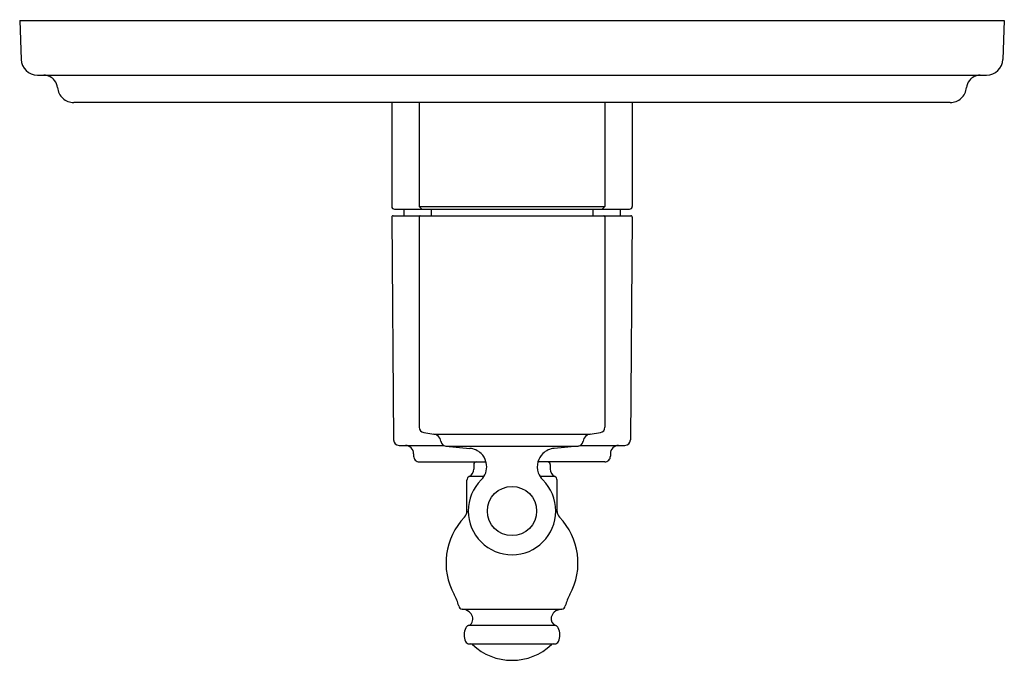
# Model space of a CAD drawing. Extents: x 3943.85 to 3950.94, y 63.44 to 68.06.
import ezdxf

# ---------------------------------------------------------------- set-up
doc = ezdxf.new("R2010")
doc.units = 0
doc.header["$LTSCALE"] = 0.64311
doc.layers.get('0').update_dxf_attribs({"color": 255, "linetype": 'CONTINUOUS'})
doc.layers.get('DEFPOINTS').update_dxf_attribs({"linetype": 'CONTINUOUS'})
doc.styles.get("Standard").update_dxf_attribs({"font": 'txt', "width": 0.8})

msp = doc.modelspace()

# ---------------------------------------------------------------- linework, layer by layer
for p, q in [((3943.8503, 68.0499), (3950.9369, 68.0499)), ((3943.8503, 68.0499), (3943.86, 67.7701)), ((3950.9369, 68.0499), (3950.9271, 67.7701)), ((3943.9781, 67.6562), (3950.8091, 67.6562)), ((3950.5472, 67.4593), (3944.24, 67.4593)), ((3946.5277, 67.4593), (3946.5277, 66.7113)), ((3946.7243, 67.4593), (3946.7243, 66.7113)), ((3948.0629, 67.4593), (3948.0629, 66.7113)), ((3948.2596, 67.4593), (3948.2596, 66.7113)), ((3946.5471, 66.6916), (3948.24, 66.6916)), ((3946.616, 66.6916), (3946.616, 66.6443)), ((3946.7243, 66.7113), (3946.744, 66.6916)), ((3946.7243, 66.7113), (3948.0629, 66.7113)), ((3946.8129, 66.6916), (3946.8129, 66.6443)), ((3947.9743, 66.6916), (3947.9743, 66.6443)), ((3948.0629, 66.7113), (3948.0432, 66.6916)), ((3948.1711, 66.6916), (3948.1711, 66.6443)), ((3946.5277, 66.6344), (3946.5415, 65.0298)), ((3946.5374, 66.6443), (3948.2498, 66.6443)), ((3946.7243, 66.6365), (3946.7243, 65.1225)), ((3948.0629, 66.6365), (3948.0629, 65.1225)), ((3948.2596, 66.6344), (3948.2456, 65.0298)), ((3946.758, 65.0836), (3946.8319, 65.0722)), ((3946.8319, 65.0722), (3947.9553, 65.0722)), ((3947.9553, 65.0722), (3948.0299, 65.0837)), ((3946.5809, 64.9908), (3946.9023, 64.9908)), ((3946.9164, 64.9864), (3947.0897, 64.9691)), ((3946.9164, 64.9864), (3947.8708, 64.9864)), ((3947.8708, 64.9864), (3947.6975, 64.9691)), ((3947.8849, 64.9908), (3948.2063, 64.9908)), ((3946.6854, 64.9312), (3946.6854, 64.913)), ((3948.1017, 64.9312), (3948.1017, 64.913)), ((3946.7252, 64.8727), (3947.2059, 64.8727)), ((3947.118, 64.853), (3947.118, 64.821)), ((3948.0619, 64.8727), (3947.5801, 64.8727)), ((3947.6692, 64.853), (3947.6692, 64.821)), ((3947.0686, 64.5158), (3947.0686, 64.7407)), ((3947.1921, 64.7675), (3947.0851, 64.7675)), ((3947.7021, 64.7675), (3947.5951, 64.7675)), ((3947.7186, 64.5158), (3947.7186, 64.7407)), ((3947.0686, 64.5158), (3947.0786, 64.5158)), ((3947.7085, 64.5158), (3947.7186, 64.5158)), ((3947.0356, 63.8124), (3947.7517, 63.8124)), ((3947.708, 63.6933), (3947.0792, 63.6933)), ((3947.0862, 63.5617), (3947.701, 63.5617))]:
    msp.add_line(p, q)
msp.add_circle((3947.3936, 64.5184), 0.1772)
for centre, radius, start, end in [((3943.9781, 67.7743), 0.1181, 182, 270.00003), ((3950.8091, 67.7743), 0.1181, 270, 358), ((3944.0243, 67.5577), 0.0984, 38.06785, 90), ((3944.0243, 67.5577), 0.0984, 5.21591, 38.06785), ((3950.7628, 67.5577), 0.0984, 141.93217, 174.78409), ((3950.7628, 67.5577), 0.0984, 90, 141.93217), ((3944.24, 67.5774), 0.1181, 185.21591, 227.60795), ((3950.5472, 67.5774), 0.1181, 312.39205, 354.78409), ((3944.24, 67.5774), 0.1181, 227.60795, 270.00006), ((3950.5472, 67.5774), 0.1181, 270, 312.39205), ((3946.5469, 66.7108), 0.0192, 178.56309, 270.59698), ((3948.2402, 66.711), 0.0194, 269.64447, 0.85385), ((3946.5372, 66.6348), 0.00951, 89.16778, 182.50824), ((3946.7322, 66.6365), 0.00787, 89.93692, 179.99998), ((3948.055, 66.6365), 0.00787, 0.00367, 90.06155), ((3948.2499, 66.6346), 0.0097, 358.65955, 90.3456), ((3946.7637, 65.1225), 0.0394, 180.00001, 261.79288), ((3946.8234, 65.0138), 0.059, 6.8482, 81.8072), ((3947.9637, 65.0138), 0.059, 98.19411, 173.15179), ((3948.0235, 65.1225), 0.0394, 279.2976, 0), ((3946.5809, 65.0302), 0.0394, 180.48569, 270), ((3946.6264, 64.9317), 0.0591, 359.49892, 89.99955), ((3946.9207, 65.025), 0.0389, 186.26318, 263.62959), ((3947.8665, 65.025), 0.0389, 276.3704, 353.73681), ((3948.1608, 64.9317), 0.0591, 90.00209, 180.50507), ((3948.2063, 65.0302), 0.0394, 269.98606, 359.503), ((3947.0795, 64.8371), 0.1325, 45.97227, 85.5774), ((3947.0883, 64.8446), 0.121, 13.45024, 46.48079), ((3947.7111, 64.835), 0.1363, 134.4614, 163.93726), ((3947.7077, 64.8371), 0.1325, 94.42259, 134.02772), ((3946.7251, 64.9124), 0.0397, 179.05646, 270.18747), ((3947.1377, 64.853), 0.0197, 90.11285, 179.95326), ((3947.0832, 64.8355), 0.1285, 341.11243, 6.54444), ((3947.0622, 64.8295), 0.15, 7.89698, 16.73316), ((3947.7137, 64.8372), 0.1383, 165.11655, 198.25131), ((3947.6495, 64.853), 0.0197, 0.00045, 89.99892), ((3948.0621, 64.9124), 0.0397, 269.76314, 0.93763), ((3947.058, 64.821), 0.06, 296.80825, 0), ((3947.0745, 64.8402), 0.1383, 315.14824, 340.44617), ((3947.7127, 64.8402), 0.1383, 199.55382, 224.85174), ((3947.7292, 64.821), 0.06, 180, 243.19175), ((3947.0986, 64.7407), 0.03, 116.80825, 180), ((3947.3936, 64.5184), 0.315, 134.58694, 180.00019), ((3947.3936, 64.5184), 0.315, 0.00049, 45.4128), ((3947.6886, 64.7407), 0.03, 0, 63.19175), ((3947.0086, 64.5158), 0.06, 316.02362, 0), ((3947.3936, 64.5184), 0.315, 179.99991, 270.00004), ((3947.3936, 64.5184), 0.315, 270.00008, 359.99975), ((3947.7786, 64.5158), 0.06, 180, 223.97754), ((3947.3936, 64.1443), 0.475, 136.02362, 208.61056), ((3947.3936, 64.103), 0.3858, 115.20291, 115.41682), ((3947.3936, 64.103), 0.3858, 64.58318, 64.79709), ((3947.3936, 64.1443), 0.475, 331.38944, 43.97623), ((3946.7111, 63.7606), 0.3081, 14.11746, 30.48013), ((3948.0761, 63.7606), 0.3081, 149.51987, 165.85331), ((3947.0348, 63.8375), 0.025, 183.96785, 271.33966), ((3947.0288, 63.7189), 0.0938, 52.66379, 85.94563), ((3947.0466, 63.7423), 0.0643, 337.76748, 52.66379), ((3947.7452, 63.7391), 0.0702, 132.25953, 168.25052), ((3947.7618, 63.7092), 0.1038, 95.52878, 127.90107), ((3947.7523, 63.8375), 0.0251, 268.74239, 356.23695), ((3947.0666, 63.7342), 0.0428, 287.15122, 337.76748), ((3947.7276, 63.7418), 0.0524, 167.2085, 248.02016), ((3947.1649, 63.6267), 0.1161, 154.05335, 203.99143), ((3947.0875, 63.6644), 0.03, 106.02518, 154.05335), ((3947.6997, 63.6644), 0.03, 25.94664, 73.9748), ((3947.6222, 63.6267), 0.1161, 336.00857, 25.94664), ((3947.0862, 63.5917), 0.03, 203.99143, 270), ((3947.701, 63.5917), 0.03, 270, 336.00857), ((3947.0963, 63.542), 0.0197, 46.66829, 90), ((3947.3936, 63.8571), 0.4135, 226.66488, 270), ((3947.3936, 63.8571), 0.4135, 270, 313.33476), ((3947.6909, 63.542), 0.0197, 90, 133.3392)]:
    msp.add_arc(centre, radius, start, end)

# ---------------------------------------------------------------- texts
at = {"layer": 'DEFPOINTS'}
for tag, p, s in [('TRADENAME', (3947.3908, 68.0533), 'MODULO'), ('MODELNUMBER', (3947.3908, 68.0549), 'K-72820W-4'), ('PRODUCT', (3947.3908, 68.0516), 'VALVE TRIM')]:
    msp.add_attdef(tag, p, s, height=0.001, dxfattribs=at)

doc.saveas('drawing.dxf')
